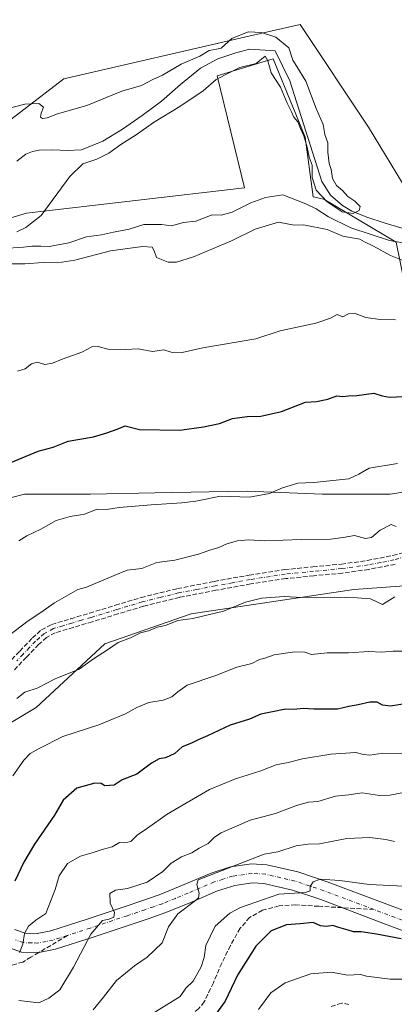
# Model space of a CAD drawing. Units: metres. Extents: x 593552 to 597011, y 4747575 to 4749936.
# Drawn here: x 596606 to 596740, y 4749275 to 4749628 of the extents above; entities that cross this region are included whole.
import ezdxf

# ---------------------------------------------------------------- set-up
doc = ezdxf.new("R2010")
doc.units = ezdxf.units.M
doc.header["$MEASUREMENT"] = 0
doc.linetypes.add('DGN Style 3', pattern=[2.307223458686699, 1.648016756204785, -0.6592067024819142])
doc.linetypes.add('DGN Style 4', pattern=[2.6384748266838614, 1.318413404963828, -0.6592067024819142, 0.001648016756204785, -0.6592067024819142])
for name, color, linetype, lineweight in [('Arbolado forestal CxS', 92, 'Continuous', 0), ('Camino eje', 30, 'DGN Style 4', 13), ('Corriente natural lineal', 142, 'Continuous', 13), ('Curva de nivel maestra', 30, 'Continuous', 30), ('Curva de nivel normal', 30, 'Continuous', 0), ('Pista no pavimentada Cxs', 111, 'Continuous', 0), ('Pista no pavimentada eje', 91, 'DGN Style 4', 0), ('Prado CxS', 92, 'Continuous', 0), ('Senda', 7, 'DGN Style 3', 0), ('Senda no paivmentada conexión', 7, 'DGN Style 3', 0)]:
    doc.layers.add(name, color=color, linetype=linetype, lineweight=lineweight)

# ---------------------------------------------------------------- blocks, each defined once
blk = doc.blocks.new('*U8')
at = {"layer": 'Arbolado forestal CxS', "color": 92, "linetype": 'Continuous', "lineweight": 0}
for points in [[(596740.5975000003, 4749548.516899999, 433.0975999999937), (596714.6617000002, 4749563.997099999, 430.885500000004), (596710.8992999997, 4749564.8091, 432.1223999999929), (596707.9215000002, 4749586.2509, 430.5507999999973), (596703.5411, 4749597.033500001, 430.0852000000014), (596696.5242999997, 4749614.306100001, 429.0562000000064), (596676.3592999997, 4749608.169299999, 429.5871999999945), (596686.2333000004, 4749568.0529, 433.6888000000035), (596608.0263, 4749558.890100001, 429.5426000000007), (596577.2383000003, 4749549.7851, 427.5335000000051)], [(596598.7209000001, 4749589.751700001, 430.1398000000045), (596621.3465, 4749607.1483, 430.4878000000026), (596687.7329000002, 4749622.462900001, 430.6840999999986), (596694.5443000002, 4749624.0197, 430.9456999999966), (596706.2122999998, 4749626.6865, 431.7578000000067), (596730.7352999998, 4749589.750700001, 430.7975000000006), (596742.9177000001, 4749569.744700001, 431.1208000000043)]]:
    blk.add_polyline3d(points, dxfattribs=at)
blk = doc.blocks.new('*U17')
at = {"layer": 'Arbolado forestal CxS', "color": 92, "linetype": 'Continuous', "lineweight": 0}
blk.add_polyline3d([(596282.3047000002, 4749262.621900001, 432.9499000000069), (596309.2893000003, 4749278.038899999, 436.1609999999928), (596335.3113000002, 4749302.131899999, 438.1610999999976), (596355.5456999998, 4749330.078700001, 441.7635000000009), (596366.8718999998, 4749347.6983, 442), (596398.1262999997, 4749352.2917, 446.1196000000054), (596426.8432999998, 4749351.4211, 450.9471999999951), (596442.5060999999, 4749346.202299999, 454.2679999999964), (596495.4183, 4749355.770099999, 458.3684999999969), (596542.9111000003, 4749353.6273, 463.1074999999983), (596569.9914999995, 4749356.813100001, 465.2467000000034), (596611.4068999998, 4749381.502900001, 466.2151000000013), (596636.1275000004, 4749404.394300001, 464.1696999999986), (596667.0975000003, 4749415.133099999, 464.2522999999928), (596725.4407000003, 4749423.839500001, 463.8274999999995), (596758.4641000004, 4749426.304300001, 465.1043000000063), (596785.7512999997, 4749435.8059, 466.4119999999967), (596822.4754999997, 4749439.6055, 469.5930999999982), (596878.0850999998, 4749420.952099999, 479.2804999999935), (596914.3699000003, 4749418.4483, 481.1848999999929), (596950.3762999997, 4749423.138900001, 477.047900000005), (596961.5883, 4749419.643800001, 478.0240000000049), (596969.6028000005, 4748851.9463, 696.0939000000071)], dxfattribs=at)

msp = doc.modelspace()

# ---------------------------------------------------------------- linework, layer by layer
at = {"layer": 'Arbolado forestal CxS', "color": 92, "linetype": 'Continuous', "lineweight": 0}
for points in [[(596959.2391999997, 4749586.039200001, 434.0780999999988), (596944.6233000001, 4749581.0153, 433.4039000000049), (596916.0543000001, 4749578.579500001, 433.0590999999986), (596875.2112999996, 4749587.351700001, 432.5062000000034), (596836.5957000004, 4749595.333100001, 432.1178000000073), (596830.2090999996, 4749596.6533, 432.0865999999951), (596829.9395000003, 4749596.709100001, 432.084400000007), (596791.7440999999, 4749589.727700001, 431.6601999999984), (596779.0723000001, 4749570.1929, 431.1113999999943), (596762.9331, 4749567.1347, 431.2804000000033), (596742.9177000001, 4749569.744700001, 431.1208000000043), (596730.7352999998, 4749589.750700001, 430.7975000000006), (596706.2122999998, 4749626.6865, 431.7578000000067), (596694.5443000002, 4749624.0197, 430.9456999999966), (596687.7329000002, 4749622.462900001, 430.6840999999986), (596621.3465, 4749607.1483, 430.4878000000026), (596598.7209000001, 4749589.751700001, 430.1398000000045), (596585.0137, 4749566.0875, 429.6339000000008), (596572.5664999997, 4749559.329299999, 429.2863000000071), (596549.1183000002, 4749562.7873, 429.4928000000073), (596535.4068999998, 4749558.282299999, 429.043399999995)], [(596743.7808999997, 4749533.1643, 442.6396999999997), (596740.5975000003, 4749548.516899999, 433.0975999999937), (596714.6617000002, 4749563.997099999, 430.885500000004), (596710.8992999997, 4749564.8091, 432.1223999999929), (596707.9215000002, 4749586.2509, 430.5507999999973), (596703.5411, 4749597.033500001, 430.0852000000014), (596696.5242999997, 4749614.306100001, 429.0562000000064), (596676.3592999997, 4749608.169299999, 429.5871999999945), (596686.2333000004, 4749568.0529, 433.6888000000035), (596608.0263, 4749558.890100001, 429.5426000000007), (596577.2383000003, 4749549.7851, 427.5335000000051), (596565.6518999999, 4749538.432700001, 436.4219000000012), (596566.7736999998, 4749534.392300001, 439.4585999999982)], [(596743.7808999997, 4749533.1643, 442.6396999999997), (596740.5975000003, 4749548.516899999, 433.0975999999937), (596714.6617000002, 4749563.997099999, 430.885500000004), (596710.8992999997, 4749564.8091, 432.1223999999929), (596707.9215000002, 4749586.2509, 430.5507999999973), (596703.5411, 4749597.033500001, 430.0852000000014), (596696.5242999997, 4749614.306100001, 429.0562000000064), (596676.3592999997, 4749608.169299999, 429.5871999999945), (596686.2333000004, 4749568.0529, 433.6888000000035), (596608.0263, 4749558.890100001, 429.5426000000007), (596577.2383000003, 4749549.7851, 427.5335000000051), (596565.6518999999, 4749538.432700001, 436.4219000000012), (596566.7736999998, 4749534.392300001, 439.4585999999982)], [(596577.2383000003, 4749549.7851, 427.5335000000051), (596608.0263, 4749558.890100001, 429.5426000000007), (596686.2333000004, 4749568.0529, 433.6888000000035), (596676.3592999997, 4749608.169299999, 429.5871999999945), (596696.5242999997, 4749614.306100001, 429.0562000000064), (596703.5411, 4749597.033500001, 430.0852000000014), (596707.9215000002, 4749586.2509, 430.5507999999973), (596710.8992999997, 4749564.8091, 432.1223999999929), (596714.6617000002, 4749563.997099999, 430.885500000004), (596740.5975000003, 4749548.516899999, 433.0975999999937)], [(596806.4319000002, 4749524.473300001, 440.7532000000065), (596812.1886999998, 4749509.2959, 444.8559999999998), (596812.7516999999, 4749492.968499999, 449.8972000000067), (596812.1880999999, 4749481.145300001, 453.3331999999937), (596793.6085000001, 4749472.1373, 454.9159000000073), (596767.7096999995, 4749462.566099999, 455.9575000000041), (596738.4325000001, 4749458.062100001, 457.2260999999999), (596714.2229000004, 4749458.0623, 455.7906999999978), (596687.1980999997, 4749459.1887, 454.5120000000024), (596673.4823000003, 4749458.956300001, 454.1989000000031), (596653.9801000003, 4749458.6259, 454.0666999999958), (596630.8963000001, 4749458.063100001, 453.758799999996), (596607.2496999997, 4749458.063300001, 452.1805000000023), (596596.3580999998, 4749455.340500001, 452.2235999999976)], [(596806.4319000002, 4749524.473300001, 440.7532000000065), (596812.1886999998, 4749509.2959, 444.8559999999998), (596812.7516999999, 4749492.968499999, 449.8972000000067), (596812.1880999999, 4749481.145300001, 453.3331999999937), (596793.6085000001, 4749472.1373, 454.9159000000073), (596767.7096999995, 4749462.566099999, 455.9575000000041), (596738.4325000001, 4749458.062100001, 457.2260999999999), (596714.2229000004, 4749458.0623, 455.7906999999978), (596687.1980999997, 4749459.1887, 454.5120000000024), (596673.4823000003, 4749458.956300001, 454.1989000000031), (596653.9801000003, 4749458.6259, 454.0666999999958), (596630.8963000001, 4749458.063100001, 453.758799999996), (596607.2496999997, 4749458.063300001, 452.1805000000023), (596596.3580999998, 4749455.340500001, 452.2235999999976)], [(596596.3580999998, 4749455.340500001, 452.2235999999976), (596607.2496999997, 4749458.063300001, 452.1805000000023), (596630.8963000001, 4749458.063100001, 453.758799999996), (596653.9801000003, 4749458.6259, 454.0666999999958), (596673.4823000003, 4749458.956300001, 454.1989000000031), (596687.1980999997, 4749459.1887, 454.5120000000024), (596714.2229000004, 4749458.0623, 455.7906999999978), (596738.4325000001, 4749458.062100001, 457.2260999999999), (596767.7096999995, 4749462.566099999, 455.9575000000041)], [(596767.7096999995, 4749462.566099999, 455.9575000000041), (596738.4325000001, 4749458.062100001, 457.2260999999999), (596714.2229000004, 4749458.0623, 455.7906999999978), (596687.1980999997, 4749459.1887, 454.5120000000024), (596673.4823000003, 4749458.956300001, 454.1989000000031), (596653.9801000003, 4749458.6259, 454.0666999999958), (596630.8963000001, 4749458.063100001, 453.758799999996), (596607.2496999997, 4749458.063300001, 452.1805000000023), (596596.3580999998, 4749455.340500001, 452.2235999999976)], [(596961.5883, 4749419.643800001, 478.0240000000049), (596950.3762999997, 4749423.138900001, 477.047900000005), (596914.3699000003, 4749418.4483, 481.1848999999929), (596878.0850999998, 4749420.952099999, 479.2804999999935), (596822.4754999997, 4749439.6055, 469.5930999999982), (596785.7512999997, 4749435.8059, 466.4119999999967), (596758.4641000004, 4749426.304300001, 465.1043000000063), (596725.4407000003, 4749423.839500001, 463.8274999999995), (596667.0975000003, 4749415.133099999, 464.2522999999928), (596636.1275000004, 4749404.394300001, 464.1696999999986), (596611.4068999998, 4749381.502900001, 466.2151000000013), (596569.9914999995, 4749356.813100001, 465.2467000000034), (596542.9111000003, 4749353.6273, 463.1074999999983), (596495.4183, 4749355.770099999, 458.3684999999969), (596442.5060999999, 4749346.202299999, 454.2679999999964), (596426.8432999998, 4749351.4211, 450.9471999999951), (596398.1262999997, 4749352.2917, 446.1196000000054), (596366.8718999998, 4749347.6983, 442)], [(596961.5883, 4749419.643800001, 478.0240000000049), (596950.3762999997, 4749423.138900001, 477.047900000005), (596914.3699000003, 4749418.4483, 481.1848999999929), (596878.0850999998, 4749420.952099999, 479.2804999999935), (596822.4754999997, 4749439.6055, 469.5930999999982), (596785.7512999997, 4749435.8059, 466.4119999999967), (596758.4641000004, 4749426.304300001, 465.1043000000063), (596725.4407000003, 4749423.839500001, 463.8274999999995), (596667.0975000003, 4749415.133099999, 464.2522999999928), (596636.1275000004, 4749404.394300001, 464.1696999999986), (596611.4068999998, 4749381.502900001, 466.2151000000013), (596569.9914999995, 4749356.813100001, 465.2467000000034), (596542.9111000003, 4749353.6273, 463.1074999999983), (596495.4183, 4749355.770099999, 458.3684999999969), (596442.5060999999, 4749346.202299999, 454.2679999999964), (596426.8432999998, 4749351.4211, 450.9471999999951), (596398.1262999997, 4749352.2917, 446.1196000000054), (596366.8718999998, 4749347.6983, 442)], [(596758.4641000004, 4749426.304300001, 465.1043000000063), (596725.4407000003, 4749423.839500001, 463.8274999999995), (596667.0975000003, 4749415.133099999, 464.2522999999928), (596636.1275000004, 4749404.394300001, 464.1696999999986), (596611.4068999998, 4749381.502900001, 466.2151000000013), (596569.9914999995, 4749356.813100001, 465.2467000000034)]]:
    msp.add_polyline3d(points, dxfattribs=at)
at = {"layer": 'Camino eje', "color": 30, "linetype": 'DGN Style 4', "lineweight": 13}
msp.add_polyline3d([(596746.8651000002, 4749436.4901, 466.3978000000062), (596739.8551000003, 4749434.4901, 467.686600000001), (596735.1350999996, 4749433.590100001, 468.2326999999932), (596730.5251000002, 4749432.7051, 468.7198999999965), (596721.1700999998, 4749431.3851, 472.4391999999935), (596710.9250999996, 4749430.440099999, 471.7010000000009), (596700.7701000003, 4749429.405099999, 471.6943000000028), (596688.2001, 4749427.465100001, 472.9642000000022), (596681.9101, 4749426.3301, 472.3592000000062), (596675.6501000002, 4749425.1951, 473.0838999999978), (596669.0950999996, 4749423.925100001, 473.8068000000058), (596662.4951, 4749422.640100001, 471.7241999999969), (596655.9751000004, 4749421.045100001, 470.9523999999947), (596649.5351, 4749419.465100001, 470.1144999999961), (596640.3251, 4749416.6801, 468.6128000000026), (596631.0800999999, 4749413.840100001, 468.8133999999991), (596627.6801000005, 4749412.840100001, 469.6377000000066), (596624.2901, 4749411.840100001, 469.3191999999981), (596621.0551000005, 4749410.870100001, 469.3058000000019), (596617.6601, 4749409.8551, 468.9465000000055), (596614.2301000003, 4749408.030099999, 468.5481), (596612.6151000002, 4749406.595100001, 468.7544000000053), (596611.1951000001, 4749405.3301, 469.4351000000024), (596608.9451000001, 4749402.9801, 470.8234999999986), (596606.7401000002, 4749400.6851, 471.4606000000058), (596604.5100999996, 4749398.3301, 470.9382999999943)], dxfattribs=at)
at = {"layer": 'Corriente natural lineal', "color": 142, "linetype": 'Continuous', "lineweight": 13}
msp.add_polyline3d([(596743.1401000004, 4749553.470100001, 430.5752000000066), (596736.2801000001, 4749555.420100001, 430.7507000000041), (596730.4200999998, 4749557.3301, 430.2948999999935), (596724.7001, 4749559.710100001, 430.2880000000005), (596721.3501000004, 4749561.6501, 430.2902000000031), (596717.0100999996, 4749565.450099999, 430.1442999999999), (596714.0100999996, 4749570.270099999, 430.280899999998), (596702.4746000003, 4749606.413600001, 429.0691999999981), (596697.1829000004, 4749617.2086, 428.7854999999981), (596688.0900999998, 4749617.790100001, 429.1193000000058), (596683.4200999998, 4749616.540100001, 429.0197000000044), (596676.6700999998, 4749614.270099999, 429.3070000000008), (596670.3601000002, 4749610.9101, 429.2275999999983), (596663.2801000001, 4749605.110099999, 429.0498999999982), (596656.4101, 4749599.140100001, 428.9404000000068), (596649.4901000002, 4749594.030099999, 428.7820000000065), (596642.3901000004, 4749589.090100001, 428.722299999994), (596635.3601000002, 4749584.720100001, 428.5360999999976), (596627.7401000002, 4749581.6601, 428.0825999999943), (596622.6001000004, 4749581.440099999, 428.0366000000067), (596617.4301000005, 4749581.6601, 428.0414000000019), (596612.5301000001, 4749581.5101, 428.1484999999957), (596610.1101000002, 4749581.120100001, 428.2762999999978), (596607.7701000003, 4749580.130100001, 428.228099999993), (596604.5000999998, 4749577.6501, 428.0731999999989)], dxfattribs=at)
at = {"layer": 'Curva de nivel maestra', "color": 30, "linetype": 'Continuous', "lineweight": 30, "flags": 128}
for points, elevation in [([(596602.0999999996, 4749469.3301), (596612.0999999996, 4749473.4901), (596617.5499999998, 4749474.960100001), (596622.8799999999, 4749477.1601), (596632.0499999998, 4749478.710100001), (596636.75, 4749480.090100001), (596640.5499999998, 4749481.380100001), (596643.4299999997, 4749482.5801), (596648.4800000006, 4749481.3201), (596662.9400000004, 4749481.090100001), (596671.4800000006, 4749482.300100001), (596677.2199999997, 4749483.440099999), (596681.8799999999, 4749485.270099999), (596687.2199999997, 4749485.960100001), (596692.1200000001, 4749486.050100001), (596699.4800000006, 4749487.7601), (596708.1200000001, 4749491.0801), (596712.0300000003, 4749491.380100001), (596716.1399999997, 4749492.200099999), (596719.3600000005, 4749493.380100001), (596721.5499999998, 4749493.100099999), (596723.5499999998, 4749493.370100001), (596726.5499999998, 4749493.5101), (596732.5800000001, 4749494.300100001), (596735.6500000004, 4749493.380100001), (596738.2400000002, 4749492.860099999), (596743.2199999997, 4749493.090100001)], 450), ([(596742.9800000006, 4749382.790100001), (596738.6100000005, 4749381.9901), (596735.7199999997, 4749382.350099999), (596733.8600000005, 4749383.4101), (596731.1500000004, 4749383.470100001), (596726.9900000002, 4749382.550100001), (596723.6699999999, 4749381.960100001), (596719.5899999999, 4749381.0001), (596711.1399999997, 4749380.9101), (596707.2199999997, 4749381.2401), (596703.8799999999, 4749380.800100001), (596700.9699999997, 4749380.9101), (596696.2999999998, 4749379.960100001), (596692.0700000003, 4749379.210100001), (596687.9400000004, 4749377.360099999), (596681.0499999998, 4749375.1801), (596672.8799999999, 4749371.380100001), (596669.5499999998, 4749369.950099999), (596667.2199999997, 4749368.7401), (596663.8799999999, 4749367.440099999), (596661.2199999997, 4749365.0601), (596657.8799999999, 4749363.440099999), (596655.5499999998, 4749363.0801), (596652.8799999999, 4749361.550100001), (596647.5499999998, 4749357.600099999), (596642.2699999996, 4749355.540100001), (596639.4299999997, 4749353.620100001), (596636.1399999997, 4749353.390100001), (596634.7599999999, 4749354.3101), (596632.4400000004, 4749354.4001), (596626.0199999996, 4749352.640100001), (596621.0999999996, 4749348.350099999), (596618.0199999996, 4749342.960100001), (596610.8300000001, 4749332.460100001), (596606.9900000002, 4749326.050100001), (596603.8300000001, 4749319.2601)], 475), ([(596742.3799999999, 4749298.5101), (596733.5499999998, 4749300.200099999), (596728.04, 4749301.050100001), (596725.3700000001, 4749301.020099999), (596723.4600000001, 4749301.6801), (596720.0499999998, 4749302.6601), (596717.9000000004, 4749303.370100001), (596715.6399999997, 4749302.920100001), (596713.5199999996, 4749303.220100001), (596710.8200000003, 4749304.4101), (596706.1399999997, 4749303.9001), (596701.29, 4749303.540100001), (596695.75, 4749301.360099999), (596690.2400000002, 4749295.950099999), (596683.6600000003, 4749285.520099999), (596679.2400000002, 4749276.190099999), (596675.2300000006, 4749270.520099999)], 500)]:
    msp.add_lwpolyline(points, dxfattribs=dict(at, elevation=elevation))
at = {"layer": 'Curva de nivel normal', "color": 30, "linetype": 'Continuous', "lineweight": 0, "flags": 128}
for points, elevation in [([(596595.7699999996, 4749595.09), (596607.3399999999, 4749598.08), (596612.4500000002, 4749598.230000001), (596614.1200000001, 4749596.960000001), (596613.2599999999, 4749594.800000001), (596613.04, 4749593.380000001), (596613.7300000006, 4749592.949999999), (596615.3399999999, 4749593.140000001), (596619.0999999996, 4749594.58), (596629.6500000004, 4749597.600000001), (596642.1600000003, 4749602.730000001), (596649.2199999997, 4749604.800000001), (596653.2800000003, 4749606.939999999), (596656.8200000003, 4749608.460000001), (596663.5099999999, 4749612.439999999), (596670.1200000001, 4749615.24), (596673.5800000001, 4749617.33), (596676.1200000001, 4749617.779999999), (596677.8600000005, 4749618.189999999), (596681.6399999997, 4749621.57), (596687.5499999998, 4749624.060000001), (596692.3600000005, 4749623.75), (596697.4400000004, 4749622.09), (596702.0700000003, 4749618.220000001), (596703.4900000002, 4749613.800000001), (596704.9699999997, 4749611.609999999), (596708.1600000003, 4749606.350000001), (596711.9800000006, 4749596.480000001), (596714.3799999999, 4749590.710000001), (596715.04, 4749587.220000001), (596716.0999999996, 4749584.140000001), (596716.1399999997, 4749580.84), (596716.5700000003, 4749576.800000001), (596717.29, 4749574.600000001), (596717.7599999999, 4749571.4), (596719.2800000003, 4749568.92), (596721.4299999997, 4749567.07), (596723.2300000006, 4749564.869999999), (596725.7400000002, 4749563.26), (596727.7400000002, 4749561.350000001), (596727.3399999999, 4749559.91), (596725.2199999997, 4749558.83), (596721.2100000001, 4749559.369999999), (596715.8300000001, 4749563.039999999), (596711.9100000003, 4749567.210000001), (596710.4800000006, 4749571.779999999), (596710.4600000001, 4749576.100000001), (596709.3899999997, 4749579.029999999), (596708.6699999999, 4749582.640000001), (596707.4400000004, 4749586.66), (596706.25, 4749589.300000001), (596705.3200000003, 4749591.710000001), (596703.8899999997, 4749593.350000001), (596703.1200000001, 4749595.289999999), (596701.5199999996, 4749598.460000001), (596699.1500000004, 4749604.180000001), (596695.7800000003, 4749609.26), (596694.54, 4749613.640000001), (596693.5899999999, 4749615.27), (596690.4000000004, 4749612.59), (596684.5499999998, 4749611.180000001), (596680.9000000004, 4749609.42), (596676.0700000003, 4749606.91), (596671.3399999999, 4749602.859999999), (596663.04, 4749597.189999999), (596653.5099999999, 4749591.460000001), (596647.3799999999, 4749587), (596641.8799999999, 4749583.529999999), (596637.5499999998, 4749580.41), (596633.2199999997, 4749578.26), (596628.2199999997, 4749576.630000001), (596623.5499999998, 4749572.050000001), (596613.2199999997, 4749558.140000001), (596607.7000000002, 4749553.779999999), (596604.5300000003, 4749552.289999999)], 430), ([(596745.0300000003, 4749547.92), (596738.29, 4749549.07), (596724.3399999999, 4749553.640000001), (596716.2999999998, 4749557.560000001), (596711.9500000002, 4749560.470000001), (596708.1699999999, 4749562.24), (596700.0199999996, 4749565.539999999), (596693.7400000002, 4749564.52), (596688.4199999999, 4749562.619999999), (596681.7999999998, 4749559.33), (596677.7999999998, 4749558.27), (596674.6500000004, 4749558.33), (596668.7800000003, 4749556.02), (596664.2800000003, 4749555.600000001), (596660, 4749554.430000001), (596656.3899999997, 4749554.84), (596650.1100000005, 4749554.890000001), (596644.8099999996, 4749553.15), (596639.1600000003, 4749552.130000001), (596634.9100000003, 4749551.17), (596629.5099999999, 4749550.430000001), (596623.1200000001, 4749548.33), (596616.1500000004, 4749546.960000001), (596613.1200000001, 4749547.140000001), (596609.8799999999, 4749547.07), (596606.8799999999, 4749546.680000001), (596599.5499999998, 4749546.220000001)], 435), ([(596596.7400000002, 4749540.74), (596607.3899999997, 4749540.730000001), (596613.9500000002, 4749541.25), (596619.0700000003, 4749541.08), (596625.2999999998, 4749542.07), (596638.0800000001, 4749545.42), (596649.6500000004, 4749546.949999999), (596653.0499999998, 4749546.689999999), (596653.8399999999, 4749545.42), (596654.6200000001, 4749543.029999999), (596658.7999999998, 4749541.380000001), (596661.8600000005, 4749541.350000001), (596667.8799999999, 4749543.300000001), (596681.5300000003, 4749548.949999999), (596690.0800000001, 4749553.189999999), (596698.4299999997, 4749555.76), (596704.0199999996, 4749554.67), (596707.3499999996, 4749554.779999999), (596715.8200000003, 4749553.029999999), (596721.5499999998, 4749550.720000001), (596727.54, 4749549.66), (596729.29, 4749548.600000001), (596732.4800000006, 4749547.119999999), (596738.5999999996, 4749543.800000001), (596746.9600000001, 4749540.439999999)], 440), ([(596740.3899999997, 4749520.630000001), (596734.9400000004, 4749520.76), (596729.7699999996, 4749521.529999999), (596725.8700000001, 4749522.939999999), (596723.5, 4749522.82), (596721.54, 4749521.689999999), (596719.5, 4749522.560000001), (596717.0999999996, 4749521.289999999), (596711.8200000003, 4749519.449999999), (596698.9600000001, 4749516.720000001), (596690.2199999997, 4749513.800000001), (596671.2199999997, 4749510.640000001), (596663.8799999999, 4749508.960000001), (596659.8799999999, 4749509.07), (596657.2199999997, 4749509.880000001), (596653.2199999997, 4749509.350000001), (596648, 4749510.220000001), (596643.4500000002, 4749510), (596637.1200000001, 4749510.09), (596633.7000000002, 4749511.039999999), (596631.4500000002, 4749510.970000001), (596627.79, 4749509.07), (596620.75, 4749506.59), (596617.2999999998, 4749505.130000001), (596614.5599999996, 4749504.640000001), (596611.7699999996, 4749505.460000001), (596609.7300000006, 4749504.890000001), (596607.4699999997, 4749503.100000001), (596604.7300000006, 4749502.220000001)], 445), ([(596741.1699999999, 4749469.119999999), (596730.9600000001, 4749467.480000001), (596727.2599999999, 4749465.310000001), (596723.5899999999, 4749463.600000001), (596711.1200000001, 4749462.32), (596705.3600000005, 4749462.01), (596699.8799999999, 4749460.380000001), (596695.2199999997, 4749458.34), (596688.0499999998, 4749457.029999999), (596677.5499999998, 4749457.369999999), (596668.7199999997, 4749455.640000001), (596663.7599999999, 4749454.939999999), (596652.7400000002, 4749454.32), (596641.2800000003, 4749453.26), (596636.6399999997, 4749452.630000001), (596633.2999999998, 4749452.680000001), (596628.8099999996, 4749450.980000001), (596623.6500000004, 4749450.140000001), (596618.5899999999, 4749448.699999999), (596613.0700000003, 4749445.529999999), (596608.1299999999, 4749443.199999999), (596605.2199999997, 4749441.390000001)], 455), ([(596740.5999999996, 4749446.539999999), (596738.8899999997, 4749447.189999999), (596734.8600000005, 4749445.130000001), (596731.8099999996, 4749442.57), (596729.6200000001, 4749442.199999999), (596725.6500000004, 4749443.279999999), (596721.6699999999, 4749442.529999999), (596717.0300000003, 4749442.01), (596706.6600000003, 4749441.869999999), (596693.5, 4749441.390000001), (596687.5899999999, 4749441.66), (596683.75, 4749441.369999999), (596679.8700000001, 4749440.33), (596676.9800000006, 4749438.970000001), (596673.7599999999, 4749438), (596669.7400000002, 4749436.529999999), (596661.1600000003, 4749434.460000001), (596654.7000000002, 4749433.600000001), (596649.3899999997, 4749431.4), (596644.0899999999, 4749430.82), (596639.4299999997, 4749428.92), (596629.5499999998, 4749424.710000001), (596626.3499999996, 4749423.880000001), (596618.0599999996, 4749419.100000001), (596612.7999999998, 4749415.350000001), (596608.6200000001, 4749412.680000001), (596601.5599999996, 4749407.279999999)], 460), ([(596740.1100000005, 4749421.27), (596735.6699999999, 4749418.5), (596731.4800000006, 4749420.5), (596726.6200000001, 4749420.939999999), (596718.4600000001, 4749421.100000001), (596706.9000000004, 4749420.960000001), (596700.4000000004, 4749421.359999999), (596692.2699999996, 4749420.779999999), (596686.5300000003, 4749419.310000001), (596678.7199999997, 4749416.15), (596667.6200000001, 4749413.539999999), (596662.2999999998, 4749412.76), (596657.9100000003, 4749411.029999999), (596654.9199999999, 4749410.390000001), (596651.7199999997, 4749409.109999999), (596648.8600000005, 4749408.310000001), (596645.29, 4749406.58), (596640.8799999999, 4749404.91), (596637.0499999998, 4749402.26), (596631.9699999997, 4749399.039999999), (596626.9000000004, 4749395.32), (596618.2999999998, 4749391.859999999), (596611.7999999998, 4749388.52), (596607.3899999997, 4749386.99), (596604.5099999999, 4749384.810000001)], 465), ([(596743.2199999997, 4749401.75), (596739.54, 4749401.730000001), (596735.5199999996, 4749401.439999999), (596730.8799999999, 4749401.689999999), (596723.5499999998, 4749401.16), (596715.8799999999, 4749401.130000001), (596710.2800000003, 4749400.59), (596707.8200000003, 4749401.380000001), (596704.2800000003, 4749401.539999999), (596696.8799999999, 4749400.480000001), (596693.5499999998, 4749399.289999999), (596691.5499999998, 4749398.82), (596688.8799999999, 4749397.32), (596683.4800000006, 4749396.01), (596675.9199999999, 4749393.07), (596665.6399999997, 4749389.539999999), (596662.3099999996, 4749387.199999999), (596660.1299999999, 4749385.350000001), (596656.9900000002, 4749384.199999999), (596651.8799999999, 4749383.289999999), (596647.5499999998, 4749381.560000001), (596643.5499999998, 4749379.25), (596633.9500000002, 4749375.380000001), (596620.9800000006, 4749371.189999999), (596612.5, 4749366.789999999), (596609.3399999999, 4749365.039999999), (596607.0499999998, 4749362.680000001), (596603.0999999996, 4749357.039999999)], 470), ([(596743.6200000001, 4749364.930000001), (596735.8799999999, 4749365.180000001), (596731.1799999997, 4749364.480000001), (596728.9600000001, 4749364.67), (596726.1100000005, 4749365.359999999), (596717.2199999997, 4749364.779999999), (596706.9699999997, 4749363.08), (596701.9000000004, 4749361.84), (596697.5999999996, 4749360.970000001), (596692.0700000003, 4749358.82), (596682.9199999999, 4749355.939999999), (596673.7000000002, 4749352.07), (596658.4100000003, 4749343.33), (596651.3399999999, 4749338.189999999), (596647.6600000003, 4749335.710000001), (596645.4699999997, 4749333.51), (596643.2400000002, 4749332.939999999), (596641.3499999996, 4749333.08), (596638.6600000003, 4749331.529999999), (596635.1600000003, 4749330.59), (596631.4800000006, 4749329.34), (596627.3399999999, 4749328.180000001), (596622.6799999997, 4749325.550000001), (596619.7400000002, 4749321.130000001), (596618.25, 4749316.25), (596614.9500000002, 4749307.67), (596611.3600000005, 4749305.199999999), (596608.6500000004, 4749303.109999999), (596607.2400000002, 4749300.4), (596606.6200000001, 4749296.57), (596605.4900000002, 4749293.619999999)], 480), ([(596605.2000000002, 4749276.359999999), (596612.3499999996, 4749275.539999999), (596615.9299999997, 4749277.24), (596619.8799999999, 4749280.210000001), (596624.8899999997, 4749288.34), (596631.04, 4749300.210000001), (596635.2400000002, 4749305.08), (596637.6600000003, 4749305.57), (596639.3200000003, 4749306.300000001), (596639.5099999999, 4749307.99), (596637.9600000001, 4749311.289999999), (596637.8799999999, 4749314.77), (596639.8799999999, 4749315.980000001), (596644.2199999997, 4749316.560000001), (596651.2199999997, 4749318.84), (596656.8799999999, 4749322.680000001), (596659.8799999999, 4749325.65), (596663.5599999996, 4749327.939999999), (596667.2699999996, 4749329.359999999), (596669.9800000006, 4749331.08), (596673.2000000002, 4749332.75), (596675.4100000003, 4749334.99), (596677.8499999996, 4749336.630000001), (596688.2300000006, 4749341.07), (596697.2800000003, 4749343.5), (596704.9000000004, 4749346.42), (596709.2199999997, 4749347.550000001), (596712.5499999998, 4749347.810000001), (596718.8799999999, 4749349.699999999), (596723.6100000005, 4749350.220000001), (596728.4600000001, 4749350.970000001), (596734.6100000005, 4749350.01), (596738.3099999996, 4749350.060000001), (596743.9299999997, 4749351.199999999)], 485), ([(596740.0800000001, 4749333.480000001), (596736.8799999999, 4749334.180000001), (596731.2199999997, 4749334.890000001), (596722.8799999999, 4749334.539999999), (596713.1299999999, 4749332.600000001), (596708.8799999999, 4749332.51), (596704.7999999998, 4749331.869999999), (596698.2199999997, 4749329.720000001), (596693.2199999997, 4749328.949999999), (596669.5499999998, 4749319.65), (596669.1500000004, 4749318.09), (596669.8799999999, 4749314.939999999), (596669.7199999997, 4749313.24), (596668.6299999999, 4749312.32), (596662.2599999999, 4749307.52), (596658.9600000001, 4749302.84), (596656.5999999996, 4749297.119999999), (596651.2599999999, 4749291.91), (596646.7300000006, 4749288.9), (596640.2300000006, 4749283.58), (596635.5899999999, 4749277.58), (596631.8600000005, 4749273.060000001)], 490), ([(596743.4400000004, 4749317.41), (596730.9900000002, 4749318.07), (596720.3700000001, 4749319.449999999), (596713.3600000005, 4749319.890000001), (596710.79, 4749319.01), (596709.7599999999, 4749317.26), (596709.8099999996, 4749315.76), (596707.9500000002, 4749315.180000001), (596698.5499999998, 4749314.619999999), (596684.7400000002, 4749309.83), (596680.9900000002, 4749307.689999999), (596675.7000000002, 4749303.050000001), (596672.3300000001, 4749296.109999999), (596671.7599999999, 4749291.789999999), (596670.7100000001, 4749288.460000001), (596667.7400000002, 4749283.4), (596665.1900000004, 4749280.800000001), (596663.1299999999, 4749277.890000001), (596651.5099999999, 4749270.66)], 495), ([(596691.2199999997, 4749273.180000001), (596695.6799999997, 4749279.100000001), (596700.7599999999, 4749282.779999999), (596710.04, 4749285.939999999), (596717.3099999996, 4749286.619999999), (596723.2400000002, 4749285.539999999), (596727.7999999998, 4749285.74), (596729.9900000002, 4749285.15), (596738.5, 4749284.02), (596746.5499999998, 4749284.100000001)], 505)]:
    msp.add_lwpolyline(points, dxfattribs=dict(at, elevation=elevation))
at = {"layer": 'Pista no pavimentada Cxs', "color": 111, "linetype": 'Continuous', "lineweight": 0}
for points in [[(596603.6700999998, 4749301.9301, 484.9665999999997), (596607.5100999996, 4749300.5601, 486.9143999999943), (596611.7701000003, 4749300.420100001, 484.6803999999975), (596616.6601, 4749301.4101, 483.5927999999985), (596629.7901, 4749305.640100001, 486.2927000000054), (596643.0401, 4749310.030099999, 486.189400000003), (596649.3800999997, 4749312.190099999, 487.1772999999957), (596655.5401, 4749314.3101, 489.2035000000033), (596664.6101000002, 4749318.020099999, 492.1542999999947), (596674.1901000004, 4749322.130100001, 494.7439000000013), (596681.1700999998, 4749324.3301, 494.2222000000039), (596688.7600999996, 4749325.440099999, 496.2786999999954), (596694.1801000005, 4749325.130100001, 497.126900000003), (596705.2901, 4749322.540100001, 495.6345000000001), (596715.8300999999, 4749319.020099999, 496.7164000000049), (596736.3800999997, 4749311.290100001, 503.4734999999928), (596756.7100999998, 4749303.640100001, 503.9137000000047)], [(596603.6700999998, 4749301.9301, 484.9665999999997), (596607.5100999996, 4749300.5601, 486.9143999999943), (596611.7701000003, 4749300.420100001, 484.6803999999975), (596616.6601, 4749301.4101, 483.5927999999985), (596629.7901, 4749305.640100001, 486.2927000000054), (596643.0401, 4749310.030099999, 486.189400000003), (596649.3800999997, 4749312.190099999, 487.1772999999957), (596655.5401, 4749314.3101, 489.2035000000033), (596664.6101000002, 4749318.020099999, 492.1542999999947), (596674.1901000004, 4749322.130100001, 494.7439000000013), (596681.1700999998, 4749324.3301, 494.2222000000039), (596688.7600999996, 4749325.440099999, 496.2786999999954), (596694.1801000005, 4749325.130100001, 497.126900000003), (596705.2901, 4749322.540100001, 495.6345000000001), (596715.8300999999, 4749319.020099999, 496.7164000000049), (596736.3800999997, 4749311.290100001, 503.4734999999928), (596756.7100999998, 4749303.640100001, 503.9137000000047)], [(596754.3901000004, 4749297.2501, 505.0184000000008), (596733.9801000003, 4749304.920100001, 501.7874000000011), (596713.5500999996, 4749312.610099999, 497.0350000000035), (596703.4401000004, 4749315.9901, 495.9386999999988), (596693.2001, 4749318.370100001, 494.8193000000028), (596689.0601000005, 4749318.610099999, 494.6245999999956), (596682.7001, 4749317.6801, 494.6438000000053), (596676.5601000005, 4749315.7501, 493.9765000000043), (596667.2401000002, 4749311.7501, 493.8282999999938), (596657.9401000004, 4749307.940099999, 491.7299999999959), (596651.5800999999, 4749305.7601, 488.0417000000016), (596645.2001, 4749303.590100001, 488.2592000000004), (596631.9001000002, 4749299.1801, 493.2795000000042), (596618.3901000004, 4749294.8201, 486.7639999999956), (596612.3400999998, 4749293.590100001, 481.5200999999943), (596606.2301000003, 4749293.800100001, 486.110400000005), (596600.5500999996, 4749295.8201, 484.7749999999942)], [(596754.3901000004, 4749297.2501, 505.0184000000008), (596733.9801000003, 4749304.920100001, 501.7874000000011), (596713.5500999996, 4749312.610099999, 497.0350000000035), (596703.4401000004, 4749315.9901, 495.9386999999988), (596693.2001, 4749318.370100001, 494.8193000000028), (596689.0601000005, 4749318.610099999, 494.6245999999956), (596682.7001, 4749317.6801, 494.6438000000053), (596676.5601000005, 4749315.7501, 493.9765000000043), (596667.2401000002, 4749311.7501, 493.8282999999938), (596657.9401000004, 4749307.940099999, 491.7299999999959), (596651.5800999999, 4749305.7601, 488.0417000000016), (596645.2001, 4749303.590100001, 488.2592000000004), (596631.9001000002, 4749299.1801, 493.2795000000042), (596618.3901000004, 4749294.8201, 486.7639999999956), (596612.3400999998, 4749293.590100001, 481.5200999999943), (596606.2301000003, 4749293.800100001, 486.110400000005), (596600.5500999996, 4749295.8201, 484.7749999999942)]]:
    msp.add_polyline3d(points, dxfattribs=at)
at = {"layer": 'Pista no pavimentada eje', "color": 91, "linetype": 'DGN Style 4', "lineweight": 0}
for points in [[(596732.6816999996, 4749309.045700001, 499.6442999999999), (596714.6901000004, 4749315.815099999, 496.3877999999968), (596704.3651000002, 4749319.265100001, 495.2206000000006), (596699.2451, 4749320.4551, 494.7266999999993), (596693.6901000004, 4749321.7501, 494.6282000000065), (596688.9101, 4749322.0251, 493.8340000000026), (596681.9351000005, 4749321.005100001, 492.8650000000052), (596678.4451000001, 4749319.905099999, 492.7881000000052), (596675.3750999998, 4749318.940099999, 492.3620999999985), (596665.9250999996, 4749314.8851, 491.6928999999946), (596661.3901000004, 4749313.030099999, 490.3818000000028), (596656.7401000002, 4749311.1251, 489.2747999999993), (596653.5601000005, 4749310.0351, 488.1635999999999), (596650.4801000003, 4749308.975099999, 487.2777999999962), (596644.1201, 4749306.8101, 486.6842000000034), (596630.8450999996, 4749302.4101, 490.527900000001), (596622.6246999997, 4749299.7609, 488.0097999999998)], [(596817.4052999998, 4749297.167500001, 510.8757999999943), (596816.5551000005, 4749296.165100001, 510.7023999999947), (596815.2950999998, 4749294.675100001, 510.2439000000013), (596814.5351, 4749293.7851, 509.8564000000042), (596813.0500999996, 4749292.645099999, 509.2145000000019), (596810.9200999998, 4749291.005100001, 510.564400000003), (596807.0301000001, 4749289.415100001, 508.5547999999981), (596802.7351000002, 4749288.6601, 506.7241000000067), (596796.3651000002, 4749288.2051, 506.0896000000066), (596790.2401000002, 4749288.940099999, 506.3245000000024), (596772.9301000005, 4749294.370100001, 506.6735999999946), (596764.1951000001, 4749297.425100001, 504.4511000000057), (596755.5500999996, 4749300.4451, 503.2421000000032), (596745.3450999996, 4749304.280099999, 503.1637999999948), (596732.6816999996, 4749309.045700001, 499.6442999999999)], [(596622.6246999997, 4749299.7609, 488.0097999999998), (596617.5251000002, 4749298.1151, 482.9228000000003), (596615.0800999999, 4749297.620100001, 482.1885000000038), (596612.0551000005, 4749297.005100001, 481.5440999999992), (596609.9250999996, 4749297.075099999, 482.3007999999973), (596606.8701, 4749297.1801, 483.107999999993), (596604.0301000001, 4749298.190099999, 483.1604999999981)]]:
    msp.add_polyline3d(points, dxfattribs=at)
at = {"layer": 'Prado CxS', "color": 92, "linetype": 'Continuous', "lineweight": 0}
for points in [[(596958.6180999996, 4749630.032199999, 436.9744000000064), (596959.2391999997, 4749586.039200001, 434.0780999999988), (596944.6233000001, 4749581.0153, 433.4039000000049), (596916.0543000001, 4749578.579500001, 433.0590999999986), (596875.2112999996, 4749587.351700001, 432.5062000000034), (596836.5957000004, 4749595.333100001, 432.1178000000073), (596830.2090999996, 4749596.6533, 432.0865999999951), (596829.9395000003, 4749596.709100001, 432.084400000007), (596791.7440999999, 4749589.727700001, 431.6601999999984), (596779.0723000001, 4749570.1929, 431.1113999999943), (596762.9331, 4749567.1347, 431.2804000000033), (596742.9177000001, 4749569.744700001, 431.1208000000043), (596730.7352999998, 4749589.750700001, 430.7975000000006), (596706.2122999998, 4749626.6865, 431.7578000000067), (596694.5443000002, 4749624.0197, 430.9456999999966), (596687.7329000002, 4749622.462900001, 430.6840999999986), (596621.3465, 4749607.1483, 430.4878000000026), (596598.7209000001, 4749589.751700001, 430.1398000000045)], [(596959.2391999997, 4749586.039200001, 434.0780999999988), (596944.6233000001, 4749581.0153, 433.4039000000049), (596916.0543000001, 4749578.579500001, 433.0590999999986), (596875.2112999996, 4749587.351700001, 432.5062000000034), (596836.5957000004, 4749595.333100001, 432.1178000000073), (596830.2090999996, 4749596.6533, 432.0865999999951), (596829.9395000003, 4749596.709100001, 432.084400000007), (596791.7440999999, 4749589.727700001, 431.6601999999984), (596779.0723000001, 4749570.1929, 431.1113999999943), (596762.9331, 4749567.1347, 431.2804000000033), (596742.9177000001, 4749569.744700001, 431.1208000000043), (596730.7352999998, 4749589.750700001, 430.7975000000006), (596706.2122999998, 4749626.6865, 431.7578000000067), (596694.5443000002, 4749624.0197, 430.9456999999966), (596687.7329000002, 4749622.462900001, 430.6840999999986), (596621.3465, 4749607.1483, 430.4878000000026), (596598.7209000001, 4749589.751700001, 430.1398000000045), (596585.0137, 4749566.0875, 429.6339000000008), (596572.5664999997, 4749559.329299999, 429.2863000000071), (596549.1183000002, 4749562.7873, 429.4928000000073), (596535.4068999998, 4749558.282299999, 429.043399999995)]]:
    msp.add_polyline3d(points, dxfattribs=at)
at = {"layer": 'Senda', "color": 7, "linetype": 'DGN Style 3', "lineweight": 0}
for points in [[(596601.1101000002, 4749397.090100001, 470.6500999999989), (596605.5701000001, 4749401.800100001, 471.7798000000039), (596610.0701000001, 4749406.5001, 469.7666999999929), (596613.3000999996, 4749409.370100001, 469.6071999999986), (596617.0401, 4749411.360099999, 470.0831000000035), (596623.8300999999, 4749413.390100001, 469.4838000000018), (596630.6101000002, 4749415.390100001, 468.8990000000049), (596639.8501000004, 4749418.2301, 469.1837999999989), (596649.1101000002, 4749421.030099999, 470.4468000000052), (596662.1501000002, 4749424.220100001, 471.4383999999991), (596675.3501000004, 4749426.790100001, 472.3815999999933), (596687.9301000005, 4749429.0601, 472.9891999999964), (596700.5601000005, 4749431.0101, 471.6135000000068), (596710.7701000003, 4749432.050100001, 472.0733000000037), (596720.9801000003, 4749432.9901, 472.2927000000054), (596730.2600999996, 4749434.300100001, 468.9379999999946), (596739.4801000003, 4749436.0701, 467.9146000000038), (596746.3201000001, 4749438.020099999, 466.0657999999967)], [(596601.1101000002, 4749397.090100001, 470.6500999999989), (596605.5701000001, 4749401.800100001, 471.7798000000039), (596610.0701000001, 4749406.5001, 469.7666999999929), (596613.3000999996, 4749409.370100001, 469.6071999999986), (596617.0401, 4749411.360099999, 470.0831000000035), (596623.8300999999, 4749413.390100001, 469.4838000000018), (596630.6101000002, 4749415.390100001, 468.8990000000049), (596639.8501000004, 4749418.2301, 469.1837999999989), (596649.1101000002, 4749421.030099999, 470.4468000000052), (596662.1501000002, 4749424.220100001, 471.4383999999991), (596675.3501000004, 4749426.790100001, 472.3815999999933), (596687.9301000005, 4749429.0601, 472.9891999999964), (596700.5601000005, 4749431.0101, 471.6135000000068), (596710.7701000003, 4749432.050100001, 472.0733000000037), (596720.9801000003, 4749432.9901, 472.2927000000054), (596730.2600999996, 4749434.300100001, 468.9379999999946), (596739.4801000003, 4749436.0701, 467.9146000000038), (596746.3201000001, 4749438.020099999, 466.0657999999967)], [(596740.2301000003, 4749432.9101, 467.3837000000058), (596730.7901, 4749431.110099999, 469.5837000000029), (596721.3601000002, 4749429.780099999, 472.3891000000004), (596711.0800999999, 4749428.8301, 471.2816000000021), (596700.9801000003, 4749427.800100001, 471.8144999999931), (596688.4700999996, 4749425.870100001, 472.8093999999983), (596675.9501, 4749423.600099999, 473.899900000004), (596662.8400999998, 4749421.0601, 472.1149000000005), (596649.9600999998, 4749417.9001, 469.8172999999952), (596640.8000999996, 4749415.130100001, 468.4054999999935), (596631.5500999996, 4749412.290100001, 469.0381000000052), (596624.7500999998, 4749410.290100001, 469.9434000000037), (596618.2801000001, 4749408.350099999, 468.1486000000005), (596615.1601, 4749406.690099999, 468.1683000000049), (596612.3201000001, 4749404.1601, 469.0255000000034), (596607.9101, 4749399.5701, 471.2234999999928), (596603.4301000005, 4749394.8301, 470.3077000000048)], [(596740.2301000003, 4749432.9101, 467.3837000000058), (596730.7901, 4749431.110099999, 469.5837000000029), (596721.3601000002, 4749429.780099999, 472.3891000000004), (596711.0800999999, 4749428.8301, 471.2816000000021), (596700.9801000003, 4749427.800100001, 471.8144999999931), (596688.4700999996, 4749425.870100001, 472.8093999999983), (596675.9501, 4749423.600099999, 473.899900000004), (596662.8400999998, 4749421.0601, 472.1149000000005), (596649.9600999998, 4749417.9001, 469.8172999999952), (596640.8000999996, 4749415.130100001, 468.4054999999935), (596631.5500999996, 4749412.290100001, 469.0381000000052), (596624.7500999998, 4749410.290100001, 469.9434000000037), (596618.2801000001, 4749408.350099999, 468.1486000000005), (596615.1601, 4749406.690099999, 468.1683000000049), (596612.3201000001, 4749404.1601, 469.0255000000034), (596607.9101, 4749399.5701, 471.2234999999928), (596603.4301000005, 4749394.8301, 470.3077000000048)], [(596721.2275, 4749309.7203, 501.0424000000058), (596712.9101, 4749310.210100001, 499.3652000000002), (596704.5900999998, 4749310.690099999, 500.2399000000005), (596698.5900999998, 4749310.380100001, 501.3494999999967), (596692.6300999997, 4749308.770099999, 499.7651999999944), (596688.0500999996, 4749306.1801, 500.045100000003), (596684.6300999997, 4749302.3101, 501.2409000000043), (596681.1601, 4749296.120100001, 499.9135999999999), (596678.0301000001, 4749289.8301, 499.7927000000054), (596675.0401, 4749282.790100001, 502.9900999999954), (596671.7600999996, 4749275.880100001, 501.0194000000047), (596669.7401000002, 4749273.420100001, 501.9569999999949), (596665.9301000005, 4749270.420100001, 502.1321000000025), (596662.2901, 4749267.2401, 501.2163), (596660.4200999998, 4749264.940099999, 501.5546999999933)], [(596612.3400999998, 4749293.590100001, 481.5200999999943), (596609.5401, 4749291.9101, 484.6377999999968), (596606.6700999998, 4749290.210100001, 487.8457999999956), (596602.7301000003, 4749289.0801, 490.3862999999984)], [(596723.6700999998, 4749274.9801, 514.9434000000037), (596721.0800999999, 4749275.470100001, 514.5629999999946), (596716.8000999996, 4749274.120100001, 514.4187999999995)]]:
    msp.add_polyline3d(points, dxfattribs=at)
at = {"layer": 'Senda no paivmentada conexión', "color": 7, "linetype": 'DGN Style 3', "lineweight": 0, "extrusion": (0.1207450503915393, -0.007111331293737142, 0.9926580789844888), "elevation": 38774.58363284306, "flags": 128}
msp.add_lwpolyline([(4776177.547481337, -314087.7603798355), (4776177.547481337, -314076.20146698)], dxfattribs=at)
at = {"layer": 'Senda no paivmentada conexión', "color": 7, "linetype": 'DGN Style 3', "lineweight": 0, "extrusion": (-0.4080706310725355, -0.244843965759072, 0.8795054249334868), "elevation": -1405872.351744329, "flags": 128}
msp.add_lwpolyline([(-3765522.68810694, 2599263.131984723), (-3765522.68810694, 2599249.494977137)], dxfattribs=at)

# ---------------------------------------------------------------- block references
at = {"layer": 'Arbolado forestal CxS', "color": 92, "linetype": 'Continuous', "lineweight": 0}
for name in ['*U8', '*U17']:
    msp.add_blockref(name, (0, 0), dxfattribs=at)

doc.saveas('drawing.dxf')
